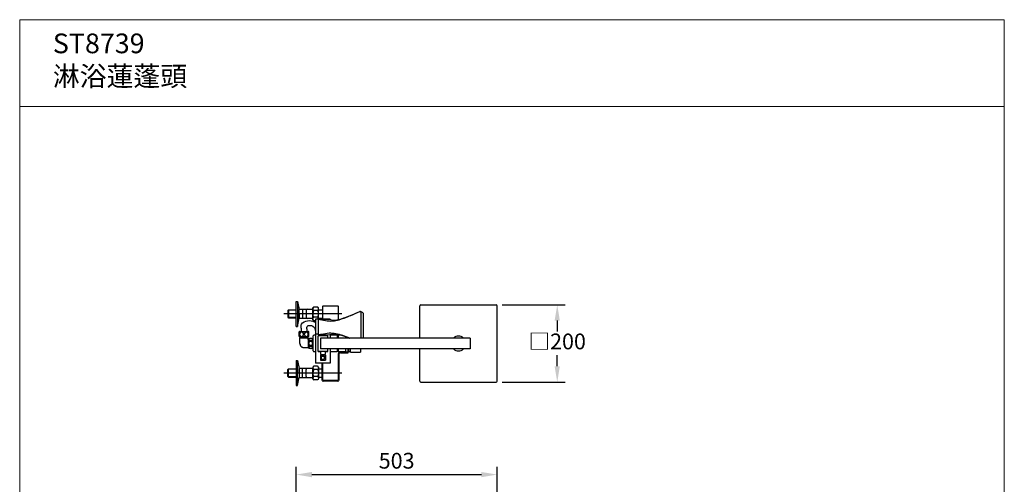
# Model space of a CAD drawing. Extents: x 225 to 2725, y 20 to 3460.
# Drawn here: x 225 to 2725, y 2281 to 3460 of the extents above; entities that cross this region are included whole.
import ezdxf

# ---------------------------------------------------------------- set-up
doc = ezdxf.new("R2010")
doc.units = 0
doc.linetypes.add('CENTER', pattern=[2, 1.25, -0.25, 0.25, -0.25])
doc.linetypes.add('HIDDEN', pattern=[0.2, 0.1, -0.1])
doc.layers.get('0').update_dxf_attribs({"linetype": 'CONTINUOUS'})
doc.layers.get('DEFPOINTS').update_dxf_attribs({"linetype": 'CONTINUOUS'})
for name, color, linetype in [('02___PRT_ALL_AXES', 7, 'CONTINUOUS'), ('06___PRT_ALL_SURFS', 7, 'CONTINUOUS'), ('CEN', 1, 'CENTER'), ('DEFAULT_2', 8, 'HIDDEN'), ('DIM', 2, 'CONTINUOUS')]:
    doc.layers.add(name, color=color, linetype=linetype)
doc.layers.add('5', color=6, linetype='CONTINUOUS', lineweight=20)
doc.layers.add('FITTING', color=6, linetype='CONTINUOUS', lineweight=20)
doc.styles.add('ad', font='romans.shx', dxfattribs={"height": 40, "bigfont": 'chineset.shx'})
doc.styles.add('LSP', font='simplex', dxfattribs={"width": 0.8, "bigfont": 'CHINESET.SHX'})
doc.dimstyles.new('AD', dxfattribs={"dimtxt": 40, "dimasz": 40, "dimexe": 20, "dimexo": 15, "dimgap": 10, "dimtad": 1, "dimtih": 1, "dimtoh": 1, "dimdec": 0, "dimtxsty": 'ad', "dimcen": 2.5, "dimadec": 0, "dimazin": 0, "dimtfac": 1, "dimtdec": 0, "dimtmove": 0, "dimatfit": 3, "dimfxl": 0, "dimarcsym": 0})

# ---------------------------------------------------------------- blocks, each defined once
blk = doc.blocks.new('*D69')
at = {"layer": 'DEFPOINTS', "color": 0}
for p in [(1437.1, 2305.5), (926.6, 1998.7), (1437.1, 1981.3)]:
    blk.add_point(p, dxfattribs=at)
at = {"layer": 'DIM', "color": 0, "lineweight": -2}
for p, q in [((926.6, 2013.7), (926.6, 2325.5)), ((1437.1, 1996.3), (1437.1, 2325.5)), ((966.6, 2305.5), (1397.1, 2305.5))]:
    blk.add_line(p, q, dxfattribs=at)
at = {"layer": 'DIM', "color": 0}
for points in [[(966.6, 2312.1), (966.6, 2298.8), (926.6, 2305.5)], [(1397.1, 2312.1), (1397.1, 2298.8), (1437.1, 2305.5)]]:
    blk.add_solid(points, dxfattribs=at)
at = {"layer": 'DIM', "color": 0, "insert": (1181.9, 2335.5), "char_height": 40, "attachment_point": 5, "style": 'ad'}
blk.add_mtext('503', dxfattribs=at)
blk = doc.blocks.new('*D76')
at = {"layer": 'DEFPOINTS', "color": 0}
for p in [(1434.5, 2736.4), (1434.5, 2540.4), (1589.7, 2540.4)]:
    blk.add_point(p, dxfattribs=at)
at = {"layer": 'DIM', "color": 0, "lineweight": -2}
for p, q in [((1449.5, 2736.4), (1609.7, 2736.4)), ((1589.7, 2696.4), (1589.7, 2668.4)), ((1589.7, 2580.4), (1589.7, 2608.4)), ((1449.5, 2540.4), (1609.7, 2540.4))]:
    blk.add_line(p, q, dxfattribs=at)
at = {"layer": 'DIM', "color": 0}
for points in [[(1583, 2696.4), (1596.3, 2696.4), (1589.7, 2736.4)], [(1583, 2580.4), (1596.3, 2580.4), (1589.7, 2540.4)]]:
    blk.add_solid(points, dxfattribs=at)
at = {"layer": 'DIM', "color": 0, "insert": (1589.7, 2638.4), "char_height": 40, "attachment_point": 5, "style": 'ad'}
blk.add_mtext('□200', dxfattribs=at)

msp = doc.modelspace()

# ---------------------------------------------------------------- linework, layer by layer
for p, q in [((926.6, 2681.9), (926.6, 2744.9)), ((926.6, 2744.9), (930.1, 2744.9)), ((930.1, 2744.9), (930.1, 2681.9)), ((930.1, 2744.9), (934.6, 2724.4)), ((969.1, 2725.2), (969.1, 2701.8)), ((1243.5, 2736.4), (1434.5, 2736.4)), ((926.6, 2722.8), (906.2, 2722.8)), ((926.6, 2704), (906.2, 2704)), ((907.1, 2723.7), (907.1, 2703.1)), ((930.1, 2681.9), (934.6, 2702.4)), ((934.6, 2702.3), (934.6, 2724.5)), ((934.6, 2713.4), (934.6, 2702.4)), ((969.1, 2701.8), (934.6, 2701.8)), ((943, 2724.2), (943, 2703.1)), ((951.8, 2722.7), (951.8, 2704.3)), ((926.6, 2681.9), (930.1, 2681.9)), ((936.4, 2638.4), (936.4, 2652.4)), ((957, 2649), (957, 2652.4)), ((957, 2648.9), (957, 2650.9)), ((957, 2648.9), (957, 2627.9)), ((957, 2638.4), (957, 2638.4)), ((968.8, 2649.9), (968.8, 2627)), ((1089.8, 2625.2), (1089.8, 2615.9)), ((1064.8, 2615.9), (1064.8, 2624.7)), ((1064.8, 2615.9), (1089.8, 2615.9)), ((926.6, 2595), (926.6, 2531.9)), ((926.6, 2595), (930.1, 2595)), ((930.1, 2531.9), (930.1, 2595)), ((930.1, 2595), (934.6, 2574.5)), ((969.1, 2575.1), (934.6, 2575.1)), ((969.1, 2551.7), (969.1, 2575.1)), ((926.6, 2572.9), (906.2, 2572.9)), ((926.6, 2554), (906.2, 2554)), ((907.1, 2553.2), (907.1, 2573.8)), ((930.1, 2531.9), (934.6, 2552.5)), ((934.6, 2563.5), (934.6, 2574.5)), ((934.6, 2574.5), (934.6, 2552.4)), ((943, 2552.7), (943, 2573.7)), ((951.8, 2554.2), (951.8, 2572.6)), ((983.6, 2574.1), (994, 2574.1)), ((983.6, 2552.6), (994, 2552.6)), ((926.6, 2531.9), (930.1, 2531.9)), ((1243.5, 2540.4), (1434.5, 2540.4))]:
    msp.add_line(p, q)
at = {"linetype": 'Continuous'}
for p, q in [((934.6, 2725.2), (969.1, 2725.2)), ((934.6, 2725.2), (934.6, 2723.7)), ((905.6, 2722.2), (907.1, 2723.7)), ((905.6, 2722.2), (905.6, 2704.6)), ((905.6, 2704.6), (906.2, 2704)), ((906.2, 2704), (907.1, 2703.1)), ((907.1, 2723.7), (926.6, 2723.7)), ((907.1, 2703.1), (926.6, 2703.1)), ((934.6, 2703.1), (934.6, 2701.7)), ((969.8, 2619.4), (969.8, 2657.4)), ((968.8, 2628.1), (968.8, 2648.7)), ((976.3, 2617.4), (971.8, 2617.4)), ((1030.8, 2617.4), (1013.3, 2617.4)), ((1030.8, 2624.7), (1030.8, 2617.4)), ((1033.2, 2624.7), (1033.2, 2617.4)), ((1051.2, 2617.4), (1033.2, 2617.4)), ((1052.2, 2624.7), (1052.2, 2618.4)), ((1059, 2624.7), (1059, 2615.4)), ((934.6, 2573.8), (934.6, 2575.2)), ((971.5, 2580.7), (969.1, 2578.4)), ((969.1, 2578.4), (969.1, 2548.4)), ((981.3, 2580.7), (971.5, 2580.7)), ((983.6, 2578.4), (981.3, 2580.7)), ((983.6, 2578.4), (983.6, 2548.4)), ((905.6, 2572.3), (906.2, 2572.9)), ((905.6, 2554.7), (905.6, 2572.3)), ((905.6, 2554.7), (907.1, 2553.2)), ((906.2, 2572.9), (907.1, 2573.8)), ((907.1, 2573.8), (926.6, 2573.8)), ((907.1, 2553.2), (926.6, 2553.2)), ((934.6, 2551.7), (934.6, 2553.2)), ((934.6, 2551.7), (969.1, 2551.7)), ((981.3, 2572), (971.5, 2572)), ((981.3, 2554.7), (971.5, 2554.7)), ((971.5, 2546.1), (969.1, 2548.4)), ((981.3, 2546.1), (971.5, 2546.1)), ((983.6, 2548.4), (981.3, 2546.1))]:
    msp.add_line(p, q, dxfattribs=at)
at = {"lineweight": 25, "ltscale": 1100}
for p, q in [((971.5, 2730.8), (969.1, 2728.5)), ((969.1, 2698.5), (969.1, 2728.5)), ((981.3, 2730.8), (971.5, 2730.8)), ((983.6, 2728.5), (981.3, 2730.8)), ((983.6, 2700.4), (983.6, 2728.5)), ((994, 2732.4), (994, 2700.2)), ((1033, 2733.4), (995, 2733.4)), ((1034, 2699), (1034, 2732.4)), ((1241, 2652.2), (1241, 2733.9)), ((1437, 2542.9), (1437, 2733.9)), ((981.3, 2722.1), (971.5, 2722.1)), ((981.3, 2704.8), (971.5, 2704.8)), ((976.3, 2700.4), (976.3, 2588.4)), ((1013.3, 2700.4), (976.3, 2700.4)), ((982.3, 2700.2), (1007.3, 2700.2)), ((982.3, 2700.2), (982.3, 2660.3)), ((983.6, 2724.2), (994, 2724.2)), ((983.6, 2702.7), (994, 2702.7)), ((1013.3, 2700.4), (1013.3, 2699)), ((1095.3, 2717.1), (1090, 2719.6)), ((1091.1, 2717.8), (1091.1, 2652.2)), ((1096.5, 2715.3), (1096.5, 2652.2)), ((939.3, 2676.9), (939.3, 2669.1)), ((954, 2675.4), (954, 2669.1)), ((971.5, 2696.2), (969.1, 2698.5)), ((976.3, 2696.2), (971.5, 2696.2)), ((934.6, 2667.7), (958.7, 2667.7)), ((934.6, 2656.4), (934.6, 2667.7)), ((934.6, 2662.8), (936.2, 2662.8)), ((934.6, 2660.7), (936.2, 2660.7)), ((934.6, 2656.4), (958.7, 2656.4)), ((958.2, 2655.5), (935.1, 2655.5)), ((936, 2669.1), (957.4, 2669.1)), ((936.2, 2660.7), (936.2, 2662.8)), ((936.4, 2652.4), (936.8, 2653)), ((957, 2652.4), (936.4, 2652.4)), ((936.8, 2653), (936.8, 2655.5)), ((936.8, 2653), (956.5, 2653)), ((937.4, 2653), (937.4, 2655.5)), ((948.2, 2662.8), (945.1, 2662.8)), ((945.1, 2660.7), (945.1, 2662.8)), ((948.2, 2660.7), (945.1, 2660.7)), ((948.2, 2660.7), (948.2, 2662.8)), ((955.9, 2653), (955.9, 2655.5)), ((956.5, 2653), (956.5, 2655.5)), ((957, 2652.4), (956.5, 2653)), ((958.7, 2662.8), (957.2, 2662.8)), ((957.2, 2660.7), (957.2, 2662.8)), ((958.7, 2660.7), (957.2, 2660.7)), ((958.7, 2656.4), (958.7, 2667.7)), ((964.6, 2650.9), (962.6, 2650.9)), ((962.6, 2650.8), (962.6, 2650.9)), ((964.6, 2650.8), (962.6, 2650.8)), ((964.6, 2650.8), (964.6, 2650.9)), ((976.3, 2659.4), (971.8, 2659.4)), ((982.3, 2661.8), (976.3, 2661.8)), ((982.3, 2660.3), (1007.3, 2660.3)), ((982.3, 2660.3), (1002.9, 2660.3)), ((982.8, 2618.4), (982.8, 2657.9)), ((1006.8, 2657.9), (982.8, 2657.9)), ((988.5, 2651.9), (988.5, 2624.9)), ((1368.3, 2652.2), (988.8, 2652.2)), ((1006.8, 2652.2), (1006.8, 2657.9)), ((1013.3, 2661.6), (1013.3, 2652.2)), ((1030.8, 2659.4), (1013.3, 2659.4)), ((1030.8, 2659.4), (1030.8, 2652.2)), ((1033.2, 2657.1), (1030.8, 2657.1)), ((1033.2, 2659.4), (1033.2, 2652.2)), ((1041.6, 2659.4), (1033.2, 2659.4)), ((1052.2, 2655.8), (1052.2, 2652.2)), ((1368.5, 2651.9), (1368.5, 2624.9)), ((964.6, 2645.9), (962.6, 2645.9)), ((962.6, 2643.3), (962.6, 2645.9)), ((964.6, 2643.3), (962.6, 2643.3)), ((964.6, 2643.3), (964.6, 2645.9)), ((982.8, 2618.9), (1006.8, 2618.9)), ((982.8, 2618.4), (988.8, 2618.4)), ((988.3, 2609), (988.3, 2596)), ((1001.2, 2609), (988.3, 2609)), ((1368.3, 2624.7), (988.8, 2624.7)), ((988.8, 2618.9), (988.8, 2610.7)), ((988.8, 2610.7), (1000.8, 2610.7)), ((990.8, 2599.5), (990.8, 2605.5)), ((991.6, 2610.7), (991.6, 2609)), ((991.8, 2606.5), (997.8, 2606.5)), ((998, 2610.7), (998, 2609)), ((998.8, 2599.5), (998.8, 2605.5)), ((1000.8, 2618.9), (1000.8, 2610.7)), ((1000.8, 2618.4), (1006.8, 2618.4)), ((1001.2, 2609), (1001.2, 2596)), ((1006.8, 2618.4), (1006.8, 2624.7)), ((1013.3, 2624.7), (1013.3, 2588.4)), ((1241, 2542.9), (1241, 2624.7)), ((1013.3, 2588.4), (976.3, 2588.4)), ((988.3, 2596), (1001.2, 2596)), ((991.8, 2598.5), (997.8, 2598.5))]:
    msp.add_line(p, q, dxfattribs=at)
at = {"color": 7, "linetype": 'Continuous'}
for p, q in [((936.4, 2637.5), (936.4, 2637.5)), ((941, 2629.8), (941, 2629.7)), ((941.4, 2629.4), (941.4, 2629.4)), ((955.8, 2627.9), (957, 2627.9))]:
    msp.add_line(p, q, dxfattribs=at)
at = {"lineweight": 40}
for p, q in [((1034, 2610.4), (1034, 2544.4)), ((1059, 2615.4), (1039, 2615.4)), ((1039, 2615.4), (1059, 2615.4)), ((1059, 2624.7), (1059, 2615.4)), ((994, 2544.4), (994, 2588.4)), ((1033, 2543.4), (995, 2543.4))]:
    msp.add_line(p, q, dxfattribs=at)
at = {"lineweight": 25}
for p, q in [((1037.7, 2616.5), (1037.7, 2617.4)), ((1042.4, 2616.4), (1037.7, 2616.4)), ((1042.4, 2617.4), (1047.1, 2617.4)), ((1042.4, 2616.4), (1047.1, 2616.4)), ((1047.1, 2617.4), (1045.7, 2617.4)), ((1047.1, 2616.5), (1047.1, 2617.4)), ((1059, 2624.7), (1059, 2617.7)), ((994, 2587.2), (994, 2553.9))]:
    msp.add_line(p, q, dxfattribs=at)
for centre, radius, start, end in [((954.3, 2722.7), 2.5, 90, 180), ((1434.5, 2733.9), 2.5, 0, 90), ((954.3, 2704.3), 2.5, 180, 270), ((1339, 2638.4), 18.7, 47.4354, 132.5646), ((1339, 2638.4), 18.7, 227.4354, 312.5646), ((954.3, 2572.6), 2.5, 90, 180), ((954.3, 2554.2), 2.5, 180, 270), ((1243.5, 2542.9), 2.5, 180, 270)]:
    msp.add_arc(centre, radius, start, end)
at = {"lineweight": 25, "ltscale": 1100}
for centre, radius, start, end in [((973, 2726.5), 3.84, 169.6752, 179.9365), ((995, 2732.4), 1, 90, 180), ((1033, 2732.4), 1, 0, 90), ((1243.5, 2733.9), 2.5, 90, 180), ((1089.1, 2717.8), 2, 359.9749, 107.104), ((1094.5, 2715.3), 2, 359.9672, 65.558), ((948.2, 2655.9), 18, 132.8884, 139.1918), ((943, 2660.7), 9.42, 207.2091, 213.6282), ((946.7, 2657.5), 15.8, 40.3734, 47.5464), ((950.4, 2660.7), 9.42, 326.3718, 332.7909), ((964.6, 2642), 8.98, 62.0015, 90), ((971.8, 2657.4), 2, 90, 180), ((988.8, 2651.9), 0.25, 90, 180), ((1368.3, 2651.9), 0.25, 0, 90), ((960.6, 2648.7), 2.22, 217.5863, 218.3018), ((960.7, 2648.8), 2.31, 218.3214, 221.7705), ((968.8, 2649.7), 1, 270, 0), ((988.8, 2624.9), 0.25, 180, 270), ((991.8, 2605.5), 1, 90, 180), ((997.8, 2605.5), 1, 0, 90), ((1368.3, 2624.9), 0.25, 270, 0), ((991.8, 2599.5), 1, 180, 270), ((997.8, 2599.5), 1, 270, 0), ((1434.5, 2542.9), 2.5, 270, 0)]:
    msp.add_arc(centre, radius, start, end, dxfattribs=at)
at = {"color": 7, "linetype": 'Continuous'}
for centre, radius, start, end in [((947.4, 2638.4), 11.1, 179.9975, 184.9928), ((947.6, 2638.4), 11.3, 179.9974, 184.9109), ((946.6, 2638.3), 10.2, 239.6752, 240.281), ((946.6, 2638.3), 10.2, 240.2814, 241.9504), ((946.6, 2638.3), 10.3, 241.9514, 248.6179)]:
    msp.add_arc(centre, radius, start, end, dxfattribs=at)
at = {"linetype": 'Continuous'}
for centre, radius, start, end in [((968.8, 2627.1), 1, 0, 90), ((971.8, 2619.4), 2, 180, 270), ((1051.2, 2618.4), 1, 270, 0), ((973, 2576.4), 3.84, 169.6752, 179.9365), ((973, 2550.4), 3.84, 180.0635, 190.3248)]:
    msp.add_arc(centre, radius, start, end, dxfattribs=at)
at = {"lineweight": 40}
for centre, radius, start, end in [((1039, 2610.4), 5, 90, 180), ((995, 2544.4), 1, 180, 270), ((1033, 2544.4), 1, 270, 0)]:
    msp.add_arc(centre, radius, start, end, dxfattribs=at)
at = {"lineweight": 25}
for centre, radius, start, end in [((1037.9, 2616.5), 0.15, 180, 246.4657), ((1042.4, 2627), 11.5, 246.4657, 293.5343), ((1047, 2616.5), 0.15, 293.5343, 0), ((1042.2, 2697.3), 81.4, 281.9588, 286.1268)]:
    msp.add_arc(centre, radius, start, end, dxfattribs=at)
at = {"lineweight": 25, "ltscale": 1100}
for points, start_tangent, end_tangent in [([(971.5, 2722.1), (970.7, 2722.9), (970.1, 2723.7), (969.7, 2724.4), (969.4, 2725.1), (969.2, 2725.8), (969.1, 2726.5)], (-0.707107, 0.707107), (0, 1)), ([(969.2, 2727.2), (969.4, 2727.8), (969.7, 2728.5), (970.1, 2729.3), (970.7, 2730), (971.5, 2730.8)], (0.178357, 0.983966), (0.707107, 0.707107)), ([(971.5, 2730.8), (970.7, 2730), (970.1, 2729.3), (969.7, 2728.5), (969.4, 2727.8), (969.2, 2727.2)], (-0.707107, -0.707107), (-0.178356, -0.983966)), ([(983.6, 2726.5), (983.6, 2727.2), (983.4, 2727.8), (983.1, 2728.5), (982.6, 2729.3), (982.1, 2730), (981.3, 2730.8)], (0, 1), (-0.707107, 0.707107)), ([(981.3, 2722.1), (982.1, 2722.9), (982.6, 2723.7), (983.1, 2724.4), (983.4, 2725.1), (983.6, 2725.8), (983.6, 2726.5)], (0.707107, 0.707107), (0, 1)), ([(971.5, 2722.1), (970.7, 2720.5), (970.1, 2719.1), (969.7, 2717.6), (969.4, 2716.2), (969.2, 2714.8), (969.1, 2713.5)], (-0.447214, -0.894427), (0, -1)), ([(971.5, 2704.8), (970.7, 2706.4), (970.1, 2707.9), (969.7, 2709.3), (969.4, 2710.7), (969.2, 2712.1), (969.1, 2713.5)], (-0.447214, 0.894427), (0, 1)), ([(969.1, 2700.5), (969.2, 2701.2), (969.4, 2701.9), (969.7, 2702.6), (970.1, 2703.3), (970.7, 2704), (971.5, 2704.8)], (0, 1), (0.707107, 0.707107)), ([(983.6, 2713.5), (983.6, 2714.8), (983.4, 2716.2), (983.1, 2717.6), (982.6, 2719.1), (982.1, 2720.5), (981.3, 2722.1)], (0, 1), (-0.447214, 0.894427)), ([(981.3, 2704.8), (982.1, 2706.4), (982.6, 2707.9), (983.1, 2709.3), (983.4, 2710.7), (983.6, 2712.1), (983.6, 2713.5)], (0.447214, 0.894427), (0, 1)), ([(983.6, 2700.5), (983.6, 2701.2), (983.4, 2701.9), (983.1, 2702.6), (982.6, 2703.3), (982.1, 2704), (981.3, 2704.8)], (0, 1), (-0.707107, 0.707107)), ([(971.5, 2696.2), (970.7, 2697), (970.1, 2697.7), (969.7, 2698.4), (969.4, 2699.1), (969.2, 2699.8)], (-0.707107, 0.707107), (-0.178417, 0.983955)), ([(969.2, 2699.8), (969.4, 2699.1), (969.7, 2698.4), (970.1, 2697.7), (970.7, 2697), (971.5, 2696.2)], (0.178418, -0.983955), (0.707107, -0.707107)), ([(938.5, 2666.6), (938.1, 2666.4), (937.6, 2666), (937.1, 2665.5), (936.7, 2664.9), (936.4, 2664.2), (936.2, 2663.5), (936.2, 2662.8)], (-0.889569, -0.456801), (0, -1)), ([(936.2, 2660.7), (936.2, 2660), (936.4, 2659.3), (936.7, 2658.7), (937.1, 2658.1), (937.6, 2657.6), (938.2, 2657.1), (938.9, 2656.7), (939.6, 2656.5), (940.3, 2656.4), (941, 2656.4), (941.7, 2656.5), (942.4, 2656.8), (943.1, 2657.1), (943.7, 2657.6), (944.2, 2658.1), (944.6, 2658.7), (944.9, 2659.4), (945, 2660), (945.1, 2660.7)], (0, -1), (0, 1)), ([(942.7, 2666.6), (942.3, 2666.8), (941.6, 2667), (940.9, 2667.1), (940.1, 2667.1), (939.4, 2667), (938.7, 2666.7), (938.5, 2666.6)], (-0.890524, 0.454937), (-0.889569, -0.456801)), ([(945.1, 2662.8), (945, 2663.5), (944.8, 2664.2), (944.5, 2664.9), (944.1, 2665.5), (943.6, 2666), (943, 2666.5), (942.7, 2666.6)], (0, 1), (-0.890524, 0.454937)), ([(950.6, 2666.6), (950.2, 2666.4), (949.6, 2666), (949.2, 2665.4), (948.8, 2664.9), (948.5, 2664.2), (948.3, 2663.5), (948.2, 2662.8)], (-0.889886, -0.456182), (0, -1)), ([(948.2, 2660.7), (948.3, 2660), (948.5, 2659.3), (948.8, 2658.7), (949.2, 2658.1), (949.7, 2657.5), (950.3, 2657.1), (951, 2656.7), (951.7, 2656.5), (952.4, 2656.4), (953.2, 2656.4), (953.9, 2656.6), (954.6, 2656.8), (955.2, 2657.2), (955.8, 2657.6), (956.2, 2658.1), (956.6, 2658.7), (956.9, 2659.3), (957.1, 2660), (957.2, 2660.7)], (0, -1), (0, 1)), ([(954.8, 2666.6), (954.4, 2666.8), (953.7, 2667), (953, 2667.1), (952.2, 2667.1), (951.5, 2667), (950.8, 2666.7), (950.6, 2666.6)], (-0.890567, 0.454851), (-0.889886, -0.456182)), ([(957.2, 2662.8), (957.1, 2663.5), (956.9, 2664.2), (956.6, 2664.9), (956.2, 2665.5), (955.7, 2666), (955.1, 2666.5), (954.8, 2666.6)], (0, 1), (-0.890567, 0.454851)), ([(962.6, 2650.8), (961.9, 2650.8), (961.2, 2650.7), (960.6, 2650.5), (960, 2650.3), (959.5, 2650), (959.1, 2649.7), (958.8, 2649.3), (958.6, 2648.9), (958.5, 2648.5), (958.5, 2648.1), (958.6, 2647.7), (958.8, 2647.4)], (-1, 0), (0.609943, -0.792445)), ([(964.6, 2645.9), (965.2, 2646), (965.9, 2646.1), (966.5, 2646.2), (967.1, 2646.4), (967.6, 2646.7), (968, 2647), (968.4, 2647.4), (968.6, 2647.8), (968.7, 2648.2), (968.7, 2648.6), (968.6, 2649), (968.3, 2649.4), (968, 2649.8), (967.6, 2650.1), (967.1, 2650.3), (966.5, 2650.6), (965.9, 2650.7), (965.2, 2650.8), (964.6, 2650.8)], (1, 0), (-1, 0)), ([(959, 2647.2), (959.2, 2647), (959.6, 2646.7), (960.1, 2646.4), (960.6, 2646.2), (961.3, 2646.1), (961.9, 2646), (962.6, 2645.9)], (0.665882, -0.746057), (1, 0)), ([(962.6, 2645.9), (961.9, 2646), (961.3, 2646.1), (960.6, 2646.2), (960.1, 2646.4), (959.5, 2646.7), (959.1, 2647.1), (959, 2647.2)], (-1, 0), (-0.66599, 0.745961))]:
    msp.add_spline(points, degree=3, dxfattribs=dict(at, start_tangent=start_tangent, end_tangent=end_tangent))
for points in [[(982.3, 2700.2), (1019.5, 2695.6), (1052.7, 2704.5), (1088.5, 2719.7)], [(1007.3, 2700.2), (1026.5, 2697.8), (1041.5, 2701.1), (1088.5, 2719.7)]]:
    msp.add_spline(points, degree=3, dxfattribs=at)
for points in [[(983.6, 2700.4), (983.6, 2700.5), (983.6, 2700.5), (983.6, 2700.5)], [(982.3, 2660.3), (985.3, 2661), (988.3, 2661.6), (991.3, 2662.2)]]:
    msp.add_open_spline(points, degree=3, dxfattribs=at)
for points in [[(939.3, 2676.9), (940.6, 2687), (955.9, 2696.2), (972.7, 2693.7), (976.3, 2692.2)], [(954, 2675.4), (954.8, 2681.6), (969.4, 2682.5), (976.3, 2661.8)]]:
    msp.add_spline(points, degree=3)
for points, knots in [([(982.3, 2660.3), (994.7, 2663.1), (1018.6, 2668.4), (1045.2, 2659.1), (1059.2, 2653.5), (1062.4, 2652.2)], [0, 0, 0, 0, 7.489941, 14.360976, 16.438091, 16.438091, 16.438091, 16.438091]), ([(1007.3, 2660.3), (1013.7, 2661.7), (1025.2, 2664.2), (1043.6, 2659.1), (1055.1, 2654.8), (1061.8, 2652.2)], [0, 0, 0, 0, 3.867671, 6.937312, 11.233725, 11.233725, 11.233725, 11.233725])]:
    msp.add_open_spline(points, degree=3, knots=knots, dxfattribs=at)
at = {"color": 7, "linetype": 'Continuous', "start_tangent": (0.085283, -0.996357), "end_tangent": (0.862593, -0.505899)}
msp.add_spline([(936.4, 2637.5), (936.5, 2636.5), (937, 2634.7), (937.7, 2633.1), (938.7, 2631.7), (940, 2630.4), (941.4, 2629.4)], degree=3, dxfattribs=at)
at = {"linetype": 'Continuous'}
for points, start_tangent, end_tangent in [([(969.1, 2576.4), (969.2, 2575.7), (969.4, 2575), (969.7, 2574.3), (970.1, 2573.6), (970.7, 2572.8), (971.5, 2572)], (0, -1), (0.707107, -0.707107)), ([(969.2, 2577.1), (969.4, 2577.8), (969.7, 2578.5), (970.1, 2579.2), (970.7, 2579.9), (971.5, 2580.7)], (0.178357, 0.983966), (0.707107, 0.707107)), ([(983.6, 2576.4), (983.6, 2577.1), (983.4, 2577.8), (983.1, 2578.5), (982.6, 2579.2), (982.1, 2579.9), (981.3, 2580.7)], (0, 1), (-0.707107, 0.707107)), ([(983.6, 2576.4), (983.6, 2575.7), (983.4, 2575), (983.1, 2574.3), (982.6, 2573.6), (982.1, 2572.8), (981.3, 2572)], (0, -1), (-0.707107, -0.707107)), ([(971.5, 2572), (970.7, 2570.4), (970.1, 2568.9), (969.7, 2567.5), (969.4, 2566.1), (969.2, 2564.7), (969.1, 2563.4)], (-0.447214, -0.894427), (0, -1)), ([(971.5, 2554.7), (970.7, 2556.3), (970.1, 2557.8), (969.7, 2559.2), (969.4, 2560.6), (969.2, 2562), (969.1, 2563.4)], (-0.447214, 0.894427), (0, 1)), ([(971.5, 2554.7), (970.7, 2553.9), (970.1, 2553.2), (969.7, 2552.5), (969.4, 2551.8), (969.2, 2551.1), (969.1, 2550.4)], (-0.707107, -0.707107), (0, -1)), ([(981.3, 2572), (982.1, 2570.4), (982.6, 2568.9), (983.1, 2567.5), (983.4, 2566.1), (983.6, 2564.7), (983.6, 2563.4)], (0.447214, -0.894427), (0, -1)), ([(983.6, 2563.4), (983.6, 2562), (983.4, 2560.6), (983.1, 2559.2), (982.6, 2557.8), (982.1, 2556.3), (981.3, 2554.7)], (0, -1), (-0.447214, -0.894427)), ([(981.3, 2554.7), (982.1, 2553.9), (982.6, 2553.2), (983.1, 2552.5), (983.4, 2551.8), (983.6, 2551.1), (983.6, 2550.4)], (0.707107, -0.707107), (0, -1)), ([(983.6, 2550.4), (983.6, 2549.7), (983.4, 2549), (983.1, 2548.3), (982.6, 2547.6), (982.1, 2546.8), (981.3, 2546.1)], (0, -1), (-0.707107, -0.707107)), ([(969.2, 2549.7), (969.4, 2549), (969.7, 2548.3), (970.1, 2547.6), (970.7, 2546.8), (971.5, 2546.1)], (0.178357, -0.983966), (0.707107, -0.707107))]:
    msp.add_spline(points, degree=3, dxfattribs=dict(at, start_tangent=start_tangent, end_tangent=end_tangent))
msp.add_open_spline([(983.6, 2576.4), (983.6, 2576.4), (983.6, 2576.4), (983.6, 2576.4)], degree=3, dxfattribs=at)
at = {"layer": '02___PRT_ALL_AXES', "color": 7, "linetype": 'Continuous'}
for p, q in [((964.6, 2633.5), (962.6, 2633.5)), ((962.6, 2630.9), (962.6, 2633.5)), ((964.6, 2630.9), (962.6, 2630.9)), ((964.6, 2626), (962.6, 2626)), ((962.6, 2625.9), (962.6, 2626)), ((964.6, 2625.9), (962.6, 2625.9)), ((964.6, 2630.9), (964.6, 2633.5)), ((964.6, 2625.9), (964.6, 2626))]:
    msp.add_line(p, q, dxfattribs=at)
at = {"layer": '02___PRT_ALL_AXES', "linetype": 'Continuous'}
msp.add_line((1033.2, 2619.7), (1030.8, 2619.7), dxfattribs=at)
at = {"layer": '02___PRT_ALL_AXES', "color": 7, "linetype": 'Continuous'}
for centre, radius, start, end in [((962.6, 2642), 8.98, 90, 128.8165), ((962.6, 2634.9), 8.98, 231.1835, 270), ((960.7, 2628.1), 2.3, 138.3252, 141.8578), ((964.6, 2634.9), 8.98, 270, 297.9985)]:
    msp.add_arc(centre, radius, start, end, dxfattribs=at)
for points, start_tangent, end_tangent in [([(962.6, 2643.3), (961.9, 2643.3), (961.3, 2643.1), (960.6, 2642.8), (960.1, 2642.3), (959.5, 2641.8), (959.1, 2641.1), (958.8, 2640.3), (958.6, 2639.5), (958.5, 2638.7), (958.5, 2637.9), (958.6, 2637.1), (958.9, 2636.3), (959.2, 2635.7), (959.6, 2635.1), (960.1, 2634.5), (960.6, 2634.1), (961.3, 2633.8), (961.9, 2633.6), (962.6, 2633.5)], (-1, 0), (1, 0)), ([(958.9, 2629.5), (958.8, 2629.4), (958.6, 2629), (958.5, 2628.6), (958.5, 2628.2), (958.6, 2627.8), (958.8, 2627.4), (959.2, 2627.1), (959.6, 2626.8), (960.1, 2626.5), (960.6, 2626.3), (961.3, 2626.1), (961.9, 2626.1), (962.6, 2626)], (-0.6173, -0.786728), (1, 0)), ([(962.6, 2630.9), (961.9, 2630.9), (961.3, 2630.8), (960.6, 2630.6), (960.1, 2630.4), (959.5, 2630.1), (959.1, 2629.8), (958.9, 2629.6)], (-1, 0), (-0.664604, -0.747196)), ([(964.6, 2633.5), (965.3, 2633.6), (965.9, 2633.8), (966.5, 2634.1), (967.1, 2634.5), (967.6, 2635.1), (968.1, 2635.8), (968.4, 2636.5), (968.6, 2637.3), (968.7, 2638.1), (968.7, 2638.9), (968.6, 2639.8), (968.3, 2640.5), (968, 2641.2), (967.6, 2641.8), (967.1, 2642.3), (966.5, 2642.8), (965.9, 2643.1), (965.2, 2643.3), (964.6, 2643.3)], (1, 0), (-1, 0)), ([(964.6, 2626), (965.3, 2626.1), (965.9, 2626.1), (966.5, 2626.3), (967.1, 2626.5), (967.6, 2626.8), (968.1, 2627.1), (968.4, 2627.5), (968.6, 2627.9), (968.7, 2628.3), (968.7, 2628.7), (968.5, 2629.1), (968.3, 2629.5), (968, 2629.9), (967.6, 2630.2), (967.1, 2630.4), (966.5, 2630.6), (965.9, 2630.8), (965.2, 2630.9), (964.6, 2630.9)], (1, 0), (-1, 0))]:
    msp.add_spline(points, degree=3, dxfattribs=dict(at, start_tangent=start_tangent, end_tangent=end_tangent))
at = {"layer": '02___PRT_ALL_AXES', "color": 8, "linetype": 'HIDDEN', "start_tangent": (0.664495, 0.747292), "end_tangent": (1, 0)}
msp.add_spline([(958.9, 2629.6), (959.2, 2629.9), (959.6, 2630.2), (960.1, 2630.4), (960.6, 2630.6), (961.3, 2630.8), (961.9, 2630.9), (962.6, 2630.9)], degree=3, dxfattribs=at)
at = {"layer": '06___PRT_ALL_SURFS', "color": 7, "linetype": 'Continuous'}
for p, q in [((941.4, 2629.5), (941.4, 2629.4)), ((941.4, 2629.4), (941.4, 2629.4)), ((944.8, 2628.1), (944.8, 2628.1)), ((946.9, 2628), (947.3, 2628)), ((947.3, 2628), (948.2, 2627.9)), ((948.2, 2627.9), (949.4, 2627.9)), ((949.4, 2627.9), (950.9, 2627.9)), ((950.9, 2627.9), (952.7, 2627.9)), ((952.7, 2627.9), (955.8, 2627.9))]:
    msp.add_line(p, q, dxfattribs=at)
for points in [[(941.4, 2629.4), (941.8, 2629.2), (942.4, 2628.9), (942.9, 2628.7), (943.5, 2628.5), (944, 2628.3), (944.5, 2628.2), (944.8, 2628.1)], [(944.8, 2628.1), (944.9, 2628.1), (945.2, 2628.1), (945.5, 2628), (945.8, 2628), (946.1, 2628), (946.3, 2628), (946.4, 2628), (946.5, 2628), (946.6, 2628), (946.9, 2628)]]:
    msp.add_lwpolyline(points, dxfattribs=at)
for centre, radius, start, end in [((946.8, 2638.1), 10.2, 238.189, 239.386), ((946.7, 2638.3), 10.3, 239.0009, 239.4931), ((946.7, 2638.3), 10.3, 239.8326, 240.2016), ((946.7, 2638.3), 10.3, 239.4931, 239.8326), ((946.7, 2637.9), 9.91, 239.3261, 258.9516)]:
    msp.add_arc(centre, radius, start, end, dxfattribs=at)
at = {"layer": '06___PRT_ALL_SURFS', "color": 7, "linetype": 'Continuous', "start_tangent": (0, -1)}
for points, end_tangent in [([(936.4, 2638.4), (936.6, 2636.4), (937.2, 2634.4), (938.1, 2632.6), (939.4, 2631), (941, 2629.7), (941.4, 2629.5)], (0.853658, -0.520834)), ([(936.4, 2638.4), (937.1, 2634.4), (939.4, 2631), (941.4, 2629.4)], (0.856585, -0.516006)), ([(946.7, 2628), (946.7, 2628), (946.7, 2628), (946.7, 2628), (946.7, 2628), (946.7, 2628), (946.7, 2628), (946.7, 2628), (946.7, 2628), (946.7, 2628), (946.8, 2628), (946.8, 2628), (946.9, 2628), (946.9, 2628), (947, 2628), (947.1, 2628), (947.3, 2628), (947.4, 2628), (947.6, 2627.9), (947.8, 2627.9), (948, 2627.9), (948.5, 2627.9), (949, 2627.9), (949.6, 2627.9), (950.2, 2627.9), (950.9, 2627.9), (951.6, 2627.9), (952.3, 2627.9), (953.1, 2627.9), (954.7, 2627.9)], (1, 0))]:
    msp.add_spline(points, degree=3, dxfattribs=dict(at, end_tangent=end_tangent))
at = {"layer": '5', "ltscale": 13}
msp.add_line((2724.8, 3240.4), (2724.8, 3015.4), dxfattribs=at)
at = {"layer": 'CEN', "linetype": 'CENTER'}
for p, q in [((1042.6, 2713.7), (895.8, 2713.3)), ((1042.6, 2563.4), (895.8, 2563.4))]:
    msp.add_line(p, q, dxfattribs=at)
at = {"layer": 'DEFAULT_2', "linetype": 'HIDDEN'}
for points, start_tangent, end_tangent in [([(971.5, 2580.7), (970.7, 2579.9), (970.1, 2579.2), (969.7, 2578.5), (969.4, 2577.8), (969.2, 2577.1)], (-0.707107, -0.707107), (-0.178356, -0.983966)), ([(971.5, 2546.1), (970.7, 2546.8), (970.1, 2547.6), (969.7, 2548.3), (969.4, 2549), (969.2, 2549.7)], (-0.707107, 0.707107), (-0.178356, 0.983966))]:
    msp.add_spline(points, degree=3, dxfattribs=dict(at, start_tangent=start_tangent, end_tangent=end_tangent))
at = {"layer": 'FITTING'}
for p, q in [((2724.8, 3460.4), (224.8, 3460.4)), ((224.8, 3460.4), (224.8, 20.4)), ((2724.8, 3460.4), (2724.8, 20.4)), ((2724.8, 3240.4), (224.8, 3240.4))]:
    msp.add_line(p, q, dxfattribs=at)

# ---------------------------------------------------------------- texts
at = {"layer": 'DIM', "insert": (309, 3425.3), "char_height": 50, "width": 1179.5, "attachment_point": 1, "style": 'LSP'}
msp.add_mtext('ST8739\\P淋浴蓮蓬頭', dxfattribs=at)

# ---------------------------------------------------------------- dimensions: what is measured, and where the dimension line sits
at = {"layer": 'DIM', "ltscale": 10}
dim = msp.add_linear_dim(base=(1589.7, 2540.4), p1=(1434.5, 2736.4), p2=(1434.5, 2540.4), angle=90, text='□200', dimstyle='AD', dxfattribs=at)
dim.commit()
dim.dimension.update_dxf_attribs({"geometry": '*D76', "text_midpoint": (1589.7, 2638.4)})
dim = msp.add_linear_dim(base=(1437.1, 2305.5), p1=(926.6, 1998.7), p2=(1437.1, 1981.3), text='503', dimstyle='AD', dxfattribs=at)
dim.commit()
dim.dimension.update_dxf_attribs({"geometry": '*D69', "text_midpoint": (1181.9, 2335.5)})

doc.saveas('drawing.dxf')
